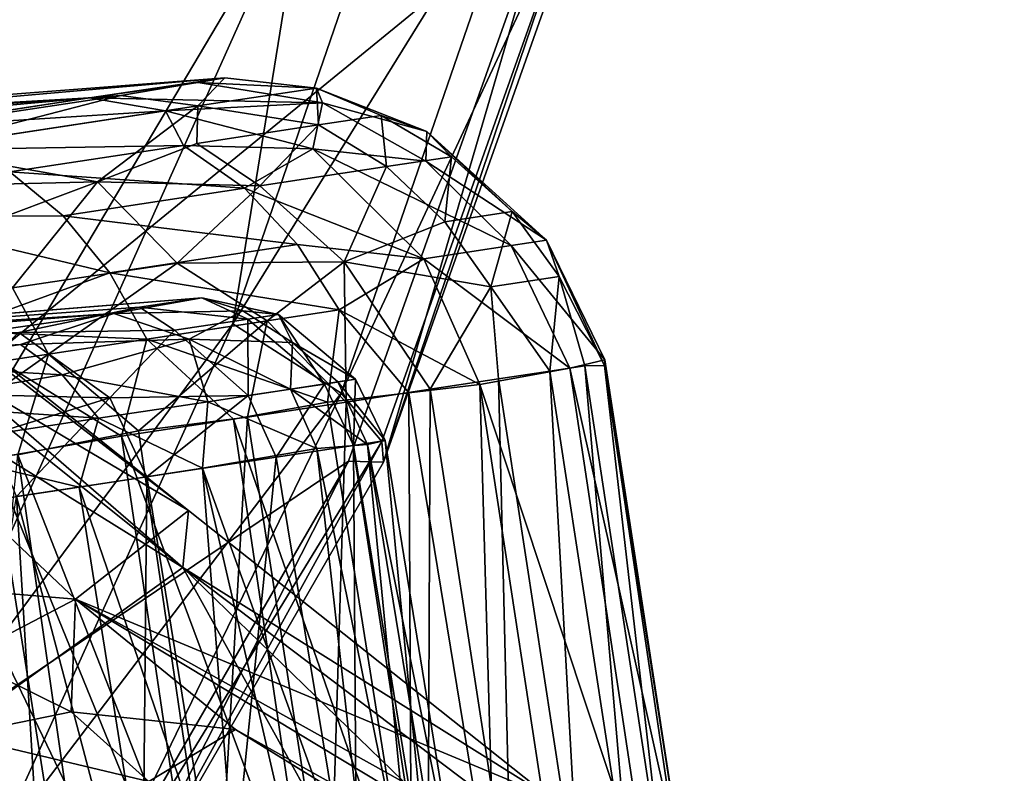
# Model space of a CAD drawing. Units: inches. Extents: x -14.5 to 10.7, y -12.9 to 13.1.
# Drawn here: x 9.9 to 10.5, y -6.9 to -6.4 of the extents above; entities that cross this region are included whole.
import ezdxf

# ---------------------------------------------------------------- set-up
doc = ezdxf.new("R2010")
doc.units = ezdxf.units.IN
doc.header["$MEASUREMENT"] = 0
for name, color, linetype in [('SEAT-BASEMETAL', 5, 'Continuous'), ('SEAT-CASTER', 5, 'Continuous'), ('SEAT-SHELL', 5, 'Continuous')]:
    doc.layers.add(name, color=color, linetype=linetype)

msp = doc.modelspace()

# ---------------------------------------------------------------- linework, layer by layer
at = {"layer": 'SEAT-BASEMETAL'}
for points in [[(10.02091, -6.70815, 3.778), (9.51898, -6.32057, 3.84072), (9.48383, -6.28003, 4.11326)], [(9.48383, -6.28003, 4.11326), (10.01758, -6.74208, 3.83545), (10.02091, -6.70815, 3.778)], [(9.51907, -6.34302, 4.13939), (10.01758, -6.74208, 3.83545), (9.48383, -6.28003, 4.11326)], [(10.02091, -6.70815, 3.778), (9.68953, -6.51181, 3.49216), (9.51898, -6.32057, 3.84072)], [(9.7108, -6.55153, 4.04502), (10.01758, -6.74208, 3.83545), (9.51907, -6.34302, 4.13939)], [(10.02091, -6.70815, 3.778), (9.9536, -6.7609, 3.06852), (9.68953, -6.51181, 3.49216)], [(9.83971, -6.75137, 2.99793), (9.68953, -6.51181, 3.49216), (9.9536, -6.7609, 3.06852)], [(9.83702, -6.87148, 3.96968), (10.01758, -6.74208, 3.83545), (9.7108, -6.55153, 4.04502)], [(10.23514, -6.87845, 3.57536), (9.9536, -6.7609, 3.06852), (10.02091, -6.70815, 3.778)], [(10.23514, -6.87845, 3.57536), (10.02091, -6.70815, 3.778), (10.01758, -6.74208, 3.83545)], [(10.13835, -6.96084, 3.74814), (10.01758, -6.74208, 3.83545), (9.83702, -6.87148, 3.96968)], [(10.13835, -6.96084, 3.74814), (10.18772, -6.90722, 3.68728), (10.01758, -6.74208, 3.83545)], [(10.01758, -6.74208, 3.83545), (10.24767, -6.91605, 3.60542), (10.23514, -6.87845, 3.57536)], [(10.18772, -6.90722, 3.68728), (10.24767, -6.91605, 3.60542), (10.01758, -6.74208, 3.83545)], [(9.9536, -6.7609, 3.06852), (9.88642, -6.79605, 2.89536), (9.83971, -6.75137, 2.99793)], [(9.88642, -6.79605, 2.89536), (9.9536, -6.7609, 3.06852), (9.95102, -6.82804, 2.79282)], [(9.95102, -6.82804, 2.79282), (9.9536, -6.7609, 3.06852), (10.04898, -6.83855, 2.8446)], [(10.39971, -7.00979, 3.29622), (9.9536, -6.7609, 3.06852), (10.23514, -6.87845, 3.57536)], [(10.5065, -7.09431, 2.98189), (9.9536, -6.7609, 3.06852), (10.39971, -7.00979, 3.29622)], [(10.5065, -7.09431, 2.98189), (10.04898, -6.83855, 2.8446), (9.9536, -6.7609, 3.06852)], [(9.88231, -6.8422, 2.76382), (9.88642, -6.79605, 2.89536), (9.95102, -6.82804, 2.79282)], [(9.95102, -6.82804, 2.79282), (9.99728, -6.86949, 2.53646), (9.88231, -6.8422, 2.76382)], [(10.04898, -6.83855, 2.8446), (9.99728, -6.86949, 2.53646), (9.95102, -6.82804, 2.79282)], [(9.99728, -6.86949, 2.53646), (10.04898, -6.83855, 2.8446), (10.13339, -6.89071, 2.59645)], [(10.5065, -7.09431, 2.98189), (10.13339, -6.89071, 2.59645), (10.04898, -6.83855, 2.8446)], [(9.89115, -6.90064, 2.50144), (9.88231, -6.8422, 2.76382), (9.99728, -6.86949, 2.53646)]]:
    msp.add_3dface(points, dxfattribs=at)
at = {"layer": 'SEAT-CASTER'}
for points in [[(9.66641, -6.47965, 1.12012), (10.04264, -6.45055, 0.91924), (9.67747, -6.48267, 0.71381)], [(10.04264, -6.45055, 0.91924), (9.66641, -6.47965, 1.12012), (9.96207, -6.46256, 1.33149)], [(9.67747, -6.48267, 0.71381), (10.04264, -6.45055, 0.91924), (9.98068, -6.46114, 0.65038)], [(10.04264, -6.45055, 0.91924), (9.96207, -6.46256, 1.33149), (10.02671, -6.45337, 1.14433)], [(10.04264, -6.45055, 0.91924), (10.02655, -6.46723, 0.63603), (9.98068, -6.46114, 0.65038)], [(10.02655, -6.46723, 0.63603), (10.04264, -6.45055, 0.91924), (10.09712, -6.45669, 0.93414)], [(10.02671, -6.45337, 1.14433), (10.09712, -6.45669, 0.93414), (10.04264, -6.45055, 0.91924)], [(9.96207, -6.46256, 1.33149), (10.10075, -6.46542, 1.16071), (10.02671, -6.45337, 1.14433)], [(10.09712, -6.45669, 0.93414), (10.0984, -6.47865, 0.70796), (10.02655, -6.46723, 0.63603)], [(10.09712, -6.45669, 0.93414), (10.02671, -6.45337, 1.14433), (10.10075, -6.46542, 1.16071)], [(10.0984, -6.47865, 0.70796), (10.09712, -6.45669, 0.93414), (10.1357, -6.47299, 0.87919)], [(10.10075, -6.46542, 1.16071), (10.16286, -6.48263, 1.00747), (10.09712, -6.45669, 0.93414)], [(10.1357, -6.47299, 0.87919), (10.09712, -6.45669, 0.93414), (10.16286, -6.48263, 1.00747)], [(9.96207, -6.46256, 1.33149), (9.59571, -6.49603, 1.38303), (9.70091, -6.50237, 1.63277)], [(9.59571, -6.49603, 1.38303), (9.96207, -6.46256, 1.33149), (9.66641, -6.47965, 1.12012)], [(9.67747, -6.48267, 0.71381), (9.98068, -6.46114, 0.65038), (9.79224, -6.48942, 0.39424)], [(9.96207, -6.46256, 1.33149), (9.70091, -6.50237, 1.63277), (9.84474, -6.4806, 1.5044)], [(9.98068, -6.46114, 0.65038), (9.85735, -6.49316, 0.39145), (9.79224, -6.48942, 0.39424)], [(9.84474, -6.4806, 1.5044), (10.00733, -6.47024, 1.36329), (9.96207, -6.46256, 1.33149)], [(9.85735, -6.49316, 0.39145), (9.98068, -6.46114, 0.65038), (10.02655, -6.46723, 0.63603)], [(10.10075, -6.46542, 1.16071), (9.96207, -6.46256, 1.33149), (10.00733, -6.47024, 1.36329)], [(10.02655, -6.46723, 0.63603), (9.96673, -6.51249, 0.41853), (9.85735, -6.49316, 0.39145)], [(9.96673, -6.51249, 0.41853), (10.02655, -6.46723, 0.63603), (10.02595, -6.48968, 0.54368)], [(10.10075, -6.46542, 1.16071), (10.00733, -6.47024, 1.36329), (10.09493, -6.49296, 1.32687)], [(10.02595, -6.48968, 0.54368), (10.02655, -6.46723, 0.63603), (10.0984, -6.47865, 0.70796)], [(10.09493, -6.49296, 1.32687), (10.16219, -6.50019, 1.17642), (10.10075, -6.46542, 1.16071)], [(10.16286, -6.48263, 1.00747), (10.10075, -6.46542, 1.16071), (10.16219, -6.50019, 1.17642)], [(10.00733, -6.47024, 1.36329), (9.84474, -6.4806, 1.5044), (9.85394, -6.49368, 1.57564)], [(9.85394, -6.49368, 1.57564), (10.01805, -6.49092, 1.43348), (10.00733, -6.47024, 1.36329)], [(10.09493, -6.49296, 1.32687), (10.00733, -6.47024, 1.36329), (10.01805, -6.49092, 1.43348)], [(10.1357, -6.47299, 0.87919), (10.13879, -6.50344, 0.69693), (10.0984, -6.47865, 0.70796)], [(10.16286, -6.48263, 1.00747), (10.17753, -6.49757, 0.87555), (10.1357, -6.47299, 0.87919)], [(10.13879, -6.50344, 0.69693), (10.1357, -6.47299, 0.87919), (10.17753, -6.49757, 0.87555)], [(10.0984, -6.47865, 0.70796), (10.06338, -6.51492, 0.52553), (10.02595, -6.48968, 0.54368)], [(10.06338, -6.51492, 0.52553), (10.0984, -6.47865, 0.70796), (10.13879, -6.50344, 0.69693)], [(10.16219, -6.50019, 1.17642), (10.23404, -6.54717, 1.011), (10.16286, -6.48263, 1.00747)], [(10.21351, -6.53025, 0.87257), (10.16286, -6.48263, 1.00747), (10.23404, -6.54717, 1.011)], [(10.16286, -6.48263, 1.00747), (10.21351, -6.53025, 0.87257), (10.17753, -6.49757, 0.87555)], [(10.01805, -6.49092, 1.43348), (9.85394, -6.49368, 1.57564), (9.91464, -6.50664, 1.57398)], [(9.859, -6.5151, 0.33339), (9.85735, -6.49316, 0.39145), (9.96673, -6.51249, 0.41853)], [(9.91464, -6.50664, 1.57398), (10.05433, -6.51636, 1.45361), (10.01805, -6.49092, 1.43348)], [(9.96673, -6.51249, 0.41853), (10.02595, -6.48968, 0.54368), (10.06338, -6.51492, 0.52553)], [(10.09493, -6.49296, 1.32687), (10.01805, -6.49092, 1.43348), (10.05433, -6.51636, 1.45361)], [(10.05433, -6.51636, 1.45361), (10.16096, -6.55828, 1.35189), (10.09493, -6.49296, 1.32687)], [(10.21291, -6.55038, 1.18504), (10.09493, -6.49296, 1.32687), (10.16096, -6.55828, 1.35189)], [(10.09493, -6.49296, 1.32687), (10.21291, -6.55038, 1.18504), (10.16219, -6.50019, 1.17642)], [(10.17753, -6.49757, 0.87555), (10.17358, -6.5363, 0.68794), (10.13879, -6.50344, 0.69693)], [(10.17358, -6.5363, 0.68794), (10.17753, -6.49757, 0.87555), (10.21351, -6.53025, 0.87257)], [(10.13879, -6.50344, 0.69693), (10.11365, -6.56013, 0.51879), (10.06338, -6.51492, 0.52553)], [(10.11365, -6.56013, 0.51879), (10.13879, -6.50344, 0.69693), (10.17358, -6.5363, 0.68794)], [(10.23404, -6.54717, 1.011), (10.16219, -6.50019, 1.17642), (10.21291, -6.55038, 1.18504)], [(9.83253, -6.53291, 1.68086), (9.94632, -6.53277, 1.60011), (9.91464, -6.50664, 1.57398)], [(10.05433, -6.51636, 1.45361), (9.91464, -6.50664, 1.57398), (9.94632, -6.53277, 1.60011)], [(9.96673, -6.51249, 0.41853), (9.88943, -6.54142, 0.306), (9.859, -6.5151, 0.33339)], [(9.96673, -6.51249, 0.41853), (9.9161, -6.57553, 0.2837), (9.88943, -6.54142, 0.306)], [(9.9161, -6.57553, 0.2837), (9.96673, -6.51249, 0.41853), (10.01412, -6.56093, 0.39115)], [(9.94632, -6.53277, 1.60011), (10.08579, -6.54975, 1.46998), (10.05433, -6.51636, 1.45361)], [(10.06338, -6.51492, 0.52553), (10.01412, -6.56093, 0.39115), (9.96673, -6.51249, 0.41853)], [(10.01412, -6.56093, 0.39115), (10.06338, -6.51492, 0.52553), (10.11365, -6.56013, 0.51879)], [(10.16096, -6.55828, 1.35189), (10.05433, -6.51636, 1.45361), (10.08579, -6.54975, 1.46998)], [(9.83253, -6.53291, 1.68086), (9.97405, -6.56671, 1.62133), (9.94632, -6.53277, 1.60011)], [(9.97405, -6.56671, 1.62133), (9.83253, -6.53291, 1.68086), (9.87956, -6.60113, 1.7297)], [(10.08579, -6.54975, 1.46998), (9.94632, -6.53277, 1.60011), (9.97405, -6.56671, 1.62133)], [(10.21351, -6.53025, 0.87257), (10.20083, -6.57498, 0.68158), (10.17358, -6.5363, 0.68794)], [(10.20083, -6.57498, 0.68158), (10.21351, -6.53025, 0.87257), (10.24157, -6.56879, 0.87051)], [(10.23404, -6.54717, 1.011), (10.24157, -6.56879, 0.87051), (10.21351, -6.53025, 0.87257)], [(10.11365, -6.56013, 0.51879), (10.17358, -6.5363, 0.68794), (10.20083, -6.57498, 0.68158)], [(9.97405, -6.56671, 1.62133), (10.11058, -6.58881, 1.48175), (10.08579, -6.54975, 1.46998)], [(10.16096, -6.55828, 1.35189), (10.08579, -6.54975, 1.46998), (10.11058, -6.58881, 1.48175)], [(10.16096, -6.55828, 1.35189), (10.24782, -6.62339, 1.1899), (10.21291, -6.55038, 1.18504)], [(10.21291, -6.55038, 1.18504), (10.26871, -6.61853, 1.01346), (10.23404, -6.54717, 1.011)], [(10.26871, -6.61853, 1.01346), (10.21291, -6.55038, 1.18504), (10.24782, -6.62339, 1.1899)], [(10.23404, -6.54717, 1.011), (10.26846, -6.62183, 0.91998), (10.24157, -6.56879, 0.87051)], [(10.26846, -6.62183, 0.91998), (10.23404, -6.54717, 1.011), (10.26871, -6.61853, 1.01346)], [(10.01412, -6.56093, 0.39115), (9.93756, -6.6151, 0.26779), (9.9161, -6.57553, 0.2837)], [(9.93756, -6.6151, 0.26779), (10.01412, -6.56093, 0.39115), (10.06779, -6.59524, 0.41611)], [(10.11365, -6.56013, 0.51879), (10.06779, -6.59524, 0.41611), (10.01412, -6.56093, 0.39115)], [(10.11365, -6.56013, 0.51879), (10.11487, -6.64362, 0.44938), (10.06779, -6.59524, 0.41611)], [(10.11058, -6.58881, 1.48175), (10.19434, -6.63311, 1.36304), (10.16096, -6.55828, 1.35189)], [(10.11487, -6.64362, 0.44938), (10.11365, -6.56013, 0.51879), (10.16486, -6.63601, 0.53751)], [(10.20083, -6.57498, 0.68158), (10.16486, -6.63601, 0.53751), (10.11365, -6.56013, 0.51879)], [(10.24782, -6.62339, 1.1899), (10.16096, -6.55828, 1.35189), (10.19434, -6.63311, 1.36304)], [(9.87956, -6.60113, 1.7297), (9.99615, -6.60618, 1.63659), (9.97405, -6.56671, 1.62133)], [(10.11058, -6.58881, 1.48175), (9.97405, -6.56671, 1.62133), (9.99615, -6.60618, 1.63659)], [(10.24157, -6.56879, 0.87051), (10.23606, -6.62517, 0.72492), (10.20083, -6.57498, 0.68158)], [(10.23606, -6.62517, 0.72492), (10.24157, -6.56879, 0.87051), (10.25677, -6.62202, 0.82109)], [(10.25677, -6.62202, 0.82109), (10.24157, -6.56879, 0.87051), (10.26846, -6.62183, 0.91998)], [(10.16486, -6.63601, 0.53751), (10.20083, -6.57498, 0.68158), (10.2054, -6.62984, 0.62987)], [(10.2054, -6.62984, 0.62987), (10.20083, -6.57498, 0.68158), (10.23606, -6.62517, 0.72492)], [(9.78449, -6.63845, 0.15205), (9.9161, -6.57553, 0.2837), (9.93756, -6.6151, 0.26779)], [(9.64938, -6.61219, 0.90518), (9.9764, -6.59086, 0.67957), (10.02889, -6.58164, 0.93694)], [(9.64938, -6.61219, 0.90518), (10.02889, -6.58164, 0.93694), (9.65039, -6.61189, 1.05927)], [(9.65039, -6.61189, 1.05927), (10.02889, -6.58164, 0.93694), (9.9917, -6.58711, 1.21704)], [(9.9764, -6.59086, 0.67957), (10.05322, -6.58926, 0.85662), (10.02889, -6.58164, 0.93694)], [(10.02889, -6.58164, 0.93694), (10.0563, -6.59419, 1.15388), (9.9917, -6.58711, 1.21704)], [(10.0563, -6.59419, 1.15388), (10.02889, -6.58164, 0.93694), (10.07446, -6.59143, 1.00984)], [(10.07446, -6.59143, 1.00984), (10.02889, -6.58164, 0.93694), (10.05322, -6.58926, 0.85662)], [(9.58687, -6.62163, 0.75953), (9.9764, -6.59086, 0.67957), (9.64938, -6.61219, 0.90518)], [(9.58687, -6.62163, 0.75953), (9.79154, -6.61732, 0.42982), (9.9764, -6.59086, 0.67957)], [(9.65039, -6.61189, 1.05927), (9.9917, -6.58711, 1.21704), (9.91994, -6.60224, 1.4112)], [(9.79154, -6.61732, 0.42982), (9.92097, -6.60935, 0.52782), (9.9764, -6.59086, 0.67957)], [(9.91994, -6.60224, 1.4112), (9.9917, -6.58711, 1.21704), (10.01258, -6.60085, 1.29199)], [(9.92097, -6.60935, 0.52782), (10.02124, -6.60625, 0.66695), (9.9764, -6.59086, 0.67957)], [(10.05322, -6.58926, 0.85662), (9.9764, -6.59086, 0.67957), (10.02124, -6.60625, 0.66695)], [(10.01258, -6.60085, 1.29199), (9.9917, -6.58711, 1.21704), (10.0563, -6.59419, 1.15388)], [(9.99615, -6.60618, 1.63659), (10.10371, -6.64365, 1.53033), (10.11058, -6.58881, 1.48175)], [(10.02124, -6.60625, 0.66695), (10.08278, -6.60811, 0.82644), (10.05322, -6.58926, 0.85662)], [(10.07446, -6.59143, 1.00984), (10.05322, -6.58926, 0.85662), (10.08278, -6.60811, 0.82644)], [(10.07446, -6.59143, 1.00984), (10.10179, -6.63288, 1.1594), (10.0563, -6.59419, 1.15388)], [(10.10179, -6.63288, 1.1594), (10.07446, -6.59143, 1.00984), (10.12029, -6.63006, 1.00823)], [(10.08278, -6.60811, 0.82644), (10.12029, -6.63006, 1.00823), (10.07446, -6.59143, 1.00984)], [(10.15208, -6.63822, 1.45083), (10.11058, -6.58881, 1.48175), (10.10371, -6.64365, 1.53033)], [(10.19434, -6.63311, 1.36304), (10.11058, -6.58881, 1.48175), (10.15208, -6.63822, 1.45083)], [(10.06779, -6.59524, 0.41611), (9.99111, -6.66079, 0.29372), (9.93756, -6.6151, 0.26779)], [(9.99111, -6.66079, 0.29372), (10.06779, -6.59524, 0.41611), (10.05614, -6.65256, 0.36695)], [(10.0563, -6.59419, 1.15388), (10.05641, -6.63979, 1.30463), (10.01258, -6.60085, 1.29199)], [(10.05614, -6.65256, 0.36695), (10.06779, -6.59524, 0.41611), (10.11487, -6.64362, 0.44938)], [(10.05641, -6.63979, 1.30463), (10.0563, -6.59419, 1.15388), (10.10179, -6.63288, 1.1594)], [(9.87956, -6.60113, 1.7297), (9.981, -6.664, 1.68095), (9.99615, -6.60618, 1.63659)], [(9.981, -6.664, 1.68095), (9.87956, -6.60113, 1.7297), (9.90451, -6.67722, 1.75026)], [(9.88036, -6.63899, 1.53776), (9.91994, -6.60224, 1.4112), (9.97406, -6.64108, 1.44452)], [(10.01258, -6.60085, 1.29199), (9.97406, -6.64108, 1.44452), (9.91994, -6.60224, 1.4112)], [(9.97406, -6.64108, 1.44452), (10.01258, -6.60085, 1.29199), (10.05641, -6.63979, 1.30463)], [(9.92097, -6.60935, 0.52782), (9.79154, -6.61732, 0.42982), (9.84227, -6.62137, 0.43399)], [(9.84227, -6.62137, 0.43399), (9.9458, -6.6274, 0.50914), (9.92097, -6.60935, 0.52782)], [(10.02124, -6.60625, 0.66695), (9.92097, -6.60935, 0.52782), (9.9458, -6.6274, 0.50914)], [(9.9458, -6.6274, 0.50914), (10.03248, -6.64343, 0.60656), (10.02124, -6.60625, 0.66695)], [(10.04774, -6.65384, 1.60714), (9.99615, -6.60618, 1.63659), (9.981, -6.664, 1.68095)], [(10.10371, -6.64365, 1.53033), (9.99615, -6.60618, 1.63659), (10.04774, -6.65384, 1.60714)], [(10.0816, -6.63585, 0.72479), (10.02124, -6.60625, 0.66695), (10.03248, -6.64343, 0.60656)], [(10.02124, -6.60625, 0.66695), (10.0816, -6.63585, 0.72479), (10.08278, -6.60811, 0.82644)], [(10.10988, -6.63165, 0.84722), (10.08278, -6.60811, 0.82644), (10.0816, -6.63585, 0.72479)], [(10.12029, -6.63006, 1.00823), (10.08278, -6.60811, 0.82644), (10.10988, -6.63165, 0.84722)], [(9.93756, -6.6151, 0.26779), (9.84052, -6.68371, 0.16709), (9.78449, -6.63845, 0.15205)], [(9.84052, -6.68371, 0.16709), (9.93756, -6.6151, 0.26779), (9.91942, -6.67496, 0.22566)], [(9.91942, -6.67496, 0.22566), (9.93756, -6.6151, 0.26779), (9.99111, -6.66079, 0.29372)], [(9.9458, -6.6274, 0.50914), (9.84227, -6.62137, 0.43399), (9.84211, -6.64482, 0.38719)], [(10.25677, -6.62202, 0.82109), (10.28414, -6.93948, 0.72666), (10.23606, -6.62517, 0.72492)], [(10.24782, -6.62339, 1.1899), (10.3172, -6.93401, 1.01135), (10.26871, -6.61853, 1.01346)], [(10.26846, -6.62183, 0.91998), (10.30468, -6.93635, 0.82286), (10.25677, -6.62202, 0.82109)], [(10.25677, -6.62202, 0.82109), (10.30468, -6.93635, 0.82286), (10.28414, -6.93948, 0.72666)], [(10.26871, -6.61853, 1.01346), (10.3172, -6.93401, 1.01135), (10.26846, -6.62183, 0.91998)], [(10.26846, -6.62183, 0.91998), (10.3172, -6.93401, 1.01135), (10.31518, -6.93524, 0.9168)], [(10.26846, -6.62183, 0.91998), (10.31518, -6.93524, 0.9168), (10.30468, -6.93635, 0.82286)], [(9.84211, -6.64482, 0.38719), (9.96746, -6.6532, 0.49589), (9.9458, -6.6274, 0.50914)], [(10.03248, -6.64343, 0.60656), (9.9458, -6.6274, 0.50914), (9.96746, -6.6532, 0.49589)], [(10.19434, -6.63311, 1.36304), (10.29525, -6.93779, 1.19079), (10.24782, -6.62339, 1.1899)], [(10.23606, -6.62517, 0.72492), (10.25364, -6.94411, 0.63155), (10.2054, -6.62984, 0.62987)], [(10.23606, -6.62517, 0.72492), (10.28414, -6.93948, 0.72666), (10.25364, -6.94411, 0.63155)], [(10.24782, -6.62339, 1.1899), (10.29525, -6.93779, 1.19079), (10.3172, -6.93401, 1.01135)], [(10.10179, -6.63288, 1.1594), (10.07313, -6.6764, 1.30939), (10.05641, -6.63979, 1.30463)], [(10.07313, -6.6764, 1.30939), (10.10179, -6.63288, 1.1594), (10.11919, -6.6694, 1.16207)], [(10.0816, -6.63585, 0.72479), (10.12756, -6.66891, 0.84438), (10.10988, -6.63165, 0.84722)], [(10.12029, -6.63006, 1.00823), (10.11919, -6.6694, 1.16207), (10.10179, -6.63288, 1.1594)], [(10.10988, -6.63165, 0.84722), (10.13798, -6.66653, 1.00872), (10.12029, -6.63006, 1.00823)], [(10.13798, -6.66653, 1.00872), (10.10988, -6.63165, 0.84722), (10.12756, -6.66891, 0.84438)], [(10.11919, -6.6694, 1.16207), (10.12029, -6.63006, 1.00823), (10.13798, -6.66653, 1.00872)], [(10.15208, -6.63822, 1.45083), (10.20353, -6.95174, 1.44351), (10.19434, -6.63311, 1.36304)], [(10.2054, -6.62984, 0.62987), (10.21327, -6.95027, 0.53913), (10.16486, -6.63601, 0.53751)], [(10.19434, -6.63311, 1.36304), (10.20353, -6.95174, 1.44351), (10.24214, -6.94636, 1.36065)], [(10.19434, -6.63311, 1.36304), (10.24214, -6.94636, 1.36065), (10.29525, -6.93779, 1.19079)], [(10.2054, -6.62984, 0.62987), (10.25364, -6.94411, 0.63155), (10.21327, -6.95027, 0.53913)], [(9.97406, -6.64108, 1.44452), (9.90356, -6.66293, 1.54716), (9.88036, -6.63899, 1.53776)], [(10.05641, -6.63979, 1.30463), (9.9962, -6.68811, 1.45362), (9.97406, -6.64108, 1.44452)], [(9.9962, -6.68811, 1.45362), (10.05641, -6.63979, 1.30463), (10.07313, -6.6764, 1.30939)], [(10.03248, -6.64343, 0.60656), (10.09732, -6.67135, 0.71811), (10.0816, -6.63585, 0.72479)], [(10.12756, -6.66891, 0.84438), (10.0816, -6.63585, 0.72479), (10.09732, -6.67135, 0.71811)], [(10.10371, -6.64365, 1.53033), (10.15368, -6.9589, 1.52804), (10.15208, -6.63822, 1.45083)], [(10.16486, -6.63601, 0.53751), (10.16343, -6.95785, 0.45093), (10.11487, -6.64362, 0.44938)], [(10.15208, -6.63822, 1.45083), (10.15368, -6.9589, 1.52804), (10.20353, -6.95174, 1.44351)], [(10.16486, -6.63601, 0.53751), (10.21327, -6.95027, 0.53913), (10.16343, -6.95785, 0.45093)], [(9.96746, -6.6532, 0.49589), (9.84211, -6.64482, 0.38719), (9.85549, -6.67025, 0.36786)], [(9.97406, -6.64108, 1.44452), (9.91855, -6.69988, 1.55495), (9.90356, -6.66293, 1.54716)], [(9.91855, -6.69988, 1.55495), (9.97406, -6.64108, 1.44452), (9.9962, -6.68811, 1.45362)], [(9.96746, -6.6532, 0.49589), (10.02934, -6.68303, 0.56196), (10.03248, -6.64343, 0.60656)], [(10.09732, -6.67135, 0.71811), (10.03248, -6.64343, 0.60656), (10.02934, -6.68303, 0.56196)], [(10.04774, -6.65384, 1.60714), (10.15368, -6.9589, 1.52804), (10.10371, -6.64365, 1.53033)], [(10.11487, -6.64362, 0.44938), (10.10485, -6.96677, 0.36841), (10.05614, -6.65256, 0.36695)], [(10.11487, -6.64362, 0.44938), (10.16343, -6.95785, 0.45093), (10.10485, -6.96677, 0.36841)], [(9.85549, -6.67025, 0.36786), (9.95579, -6.69427, 0.45431), (9.96746, -6.6532, 0.49589)], [(10.02934, -6.68303, 0.56196), (9.96746, -6.6532, 0.49589), (9.95579, -6.69427, 0.45431)], [(9.981, -6.664, 1.68095), (10.09432, -6.96837, 1.60833), (10.04774, -6.65384, 1.60714)], [(10.05614, -6.65256, 0.36695), (10.03737, -6.9766, 0.29141), (9.99111, -6.66079, 0.29372)], [(10.05614, -6.65256, 0.36695), (10.10485, -6.96677, 0.36841), (10.03737, -6.9766, 0.29141)], [(10.04774, -6.65384, 1.60714), (10.09432, -6.96837, 1.60833), (10.15368, -6.9589, 1.52804)], [(9.99111, -6.66079, 0.29372), (10.03737, -6.9766, 0.29141), (9.91942, -6.67496, 0.22566)], [(9.90451, -6.67722, 1.75026), (10.02749, -6.97854, 1.68199), (9.981, -6.664, 1.68095)], [(9.981, -6.664, 1.68095), (10.02749, -6.97854, 1.68199), (10.09432, -6.96837, 1.60833)], [(10.15557, -6.95861, 0.75975), (10.12756, -6.66891, 0.84438), (10.09732, -6.67135, 0.71811)], [(10.16589, -6.95748, 1.16231), (10.11919, -6.6694, 1.16207), (10.13798, -6.66653, 1.00872)], [(10.18467, -6.95462, 1.00845), (10.13798, -6.66653, 1.00872), (10.12756, -6.66891, 0.84438)], [(10.18467, -6.95462, 1.00845), (10.12756, -6.66891, 0.84438), (10.17512, -6.95956, 0.84128)], [(10.17512, -6.95956, 0.84128), (10.12756, -6.66891, 0.84438), (10.15557, -6.95861, 0.75975)], [(10.16589, -6.95748, 1.16231), (10.13798, -6.66653, 1.00872), (10.18467, -6.95462, 1.00845)], [(9.95579, -6.69427, 0.45431), (9.85549, -6.67025, 0.36786), (9.86903, -6.70742, 0.35861)], [(9.91942, -6.67496, 0.22566), (9.96425, -6.98866, 0.22426), (9.88628, -6.99959, 0.16513)], [(9.91942, -6.67496, 0.22566), (10.03737, -6.9766, 0.29141), (9.96425, -6.98866, 0.22426)], [(10.12996, -6.96294, 0.67932), (10.09732, -6.67135, 0.71811), (10.02934, -6.68303, 0.56196)], [(10.1212, -6.96725, 1.30954), (10.07313, -6.6764, 1.30939), (10.11919, -6.6694, 1.16207)], [(10.15557, -6.95861, 0.75975), (10.09732, -6.67135, 0.71811), (10.12996, -6.96294, 0.67932)], [(10.1212, -6.96725, 1.30954), (10.11919, -6.6694, 1.16207), (10.16589, -6.95748, 1.16231)], [(9.90451, -6.67722, 1.75026), (9.87273, -7.00166, 1.80752), (9.95407, -6.99021, 1.74776)], [(9.90451, -6.67722, 1.75026), (9.95407, -6.99021, 1.74776), (10.02749, -6.97854, 1.68199)], [(10.04266, -6.97624, 1.4548), (9.9962, -6.68811, 1.45362), (10.07313, -6.6764, 1.30939)], [(10.04266, -6.97624, 1.4548), (10.07313, -6.6764, 1.30939), (10.1212, -6.96725, 1.30954)], [(10.05205, -6.9748, 0.52332), (10.02934, -6.68303, 0.56196), (9.95579, -6.69427, 0.45431)], [(10.09509, -6.96825, 0.59949), (10.02934, -6.68303, 0.56196), (10.05205, -6.9748, 0.52332)], [(10.12996, -6.96294, 0.67932), (10.02934, -6.68303, 0.56196), (10.09509, -6.96825, 0.59949)], [(9.99327, -6.98331, 1.5214), (9.91855, -6.69988, 1.55495), (9.9962, -6.68811, 1.45362)], [(9.99327, -6.98331, 1.5214), (9.9962, -6.68811, 1.45362), (10.04266, -6.97624, 1.4548)], [(10.00146, -6.9825, 0.45205), (9.95579, -6.69427, 0.45431), (9.86903, -6.70742, 0.35861)], [(10.05205, -6.9748, 0.52332), (9.95579, -6.69427, 0.45431), (10.00146, -6.9825, 0.45205)], [(9.87009, -7.0025, 1.64448), (9.91855, -6.69988, 1.55495), (9.93613, -6.99294, 1.58547)], [(9.93613, -6.99294, 1.58547), (9.91855, -6.69988, 1.55495), (9.99327, -6.98331, 1.5214)], [(10.00146, -6.9825, 0.45205), (9.86903, -6.70742, 0.35861), (9.94419, -6.99122, 0.38678)], [(9.94419, -6.99122, 0.38678), (9.86903, -6.70742, 0.35861), (9.8813, -7.00079, 0.32839)]]:
    msp.add_3dface(points, dxfattribs=at)
at = {"layer": 'SEAT-SHELL'}
for points in [[(8.54449, -5.86387, 17.40976), (10.28469, -6.00102, 17.50128), (8.45258, -7.80234, 17.77348)], [(8.45258, -7.80234, 17.77348), (10.28469, -6.00102, 17.50128), (10.23434, -6.34649, 17.55375)], [(8.37912, -6.20784, 17.81478), (9.64219, -7.08602, 17.99484), (10.09041, -6.33052, 17.86825)], [(10.04727, -6.5971, 17.89013), (10.2246, -6.31073, 17.78378), (10.15494, -6.28415, 17.84237)], [(10.15494, -6.28415, 17.84237), (10.09041, -6.33052, 17.86825), (10.04727, -6.5971, 17.89013)], [(10.2246, -6.31073, 17.78378), (10.04727, -6.5971, 17.89013), (10.11177, -6.63831, 17.83123)], [(10.11177, -6.63831, 17.83123), (10.25474, -6.33263, 17.69971), (10.2246, -6.31073, 17.78378)], [(10.09041, -6.33052, 17.86825), (9.64219, -7.08602, 17.99484), (9.85295, -6.85974, 17.9501)], [(9.85295, -6.85974, 17.9501), (10.04727, -6.5971, 17.89013), (10.09041, -6.33052, 17.86825)], [(10.25474, -6.33263, 17.69971), (10.11177, -6.63831, 17.83123), (10.13593, -6.66709, 17.75102)], [(10.13703, -6.67947, 17.6297), (10.25474, -6.33263, 17.69971), (10.13593, -6.66709, 17.75102)], [(10.2544, -6.34736, 17.57809), (10.25474, -6.33263, 17.69971), (10.13703, -6.67947, 17.6297)], [(8.45258, -7.80234, 17.77348), (10.23434, -6.34649, 17.55375), (10.11609, -6.67887, 17.60598)], [(10.23434, -6.34649, 17.55375), (10.13703, -6.67947, 17.6297), (10.11609, -6.67887, 17.60598)], [(10.13703, -6.67947, 17.6297), (10.23434, -6.34649, 17.55375), (10.2544, -6.34736, 17.57809)], [(10.04727, -6.5971, 17.89013), (9.85295, -6.85974, 17.9501), (9.9053, -6.90979, 17.92027)], [(9.9053, -6.90979, 17.92027), (10.11177, -6.63831, 17.83123), (10.04727, -6.5971, 17.89013)], [(10.11177, -6.63831, 17.83123), (9.9053, -6.90979, 17.92027), (9.95222, -6.96776, 17.83877)], [(9.95222, -6.96776, 17.83877), (10.13593, -6.66709, 17.75102), (10.11177, -6.63831, 17.83123)], [(9.96091, -6.9852, 17.68037), (10.13593, -6.66709, 17.75102), (9.95222, -6.96776, 17.83877)], [(10.13703, -6.67947, 17.6297), (10.13593, -6.66709, 17.75102), (9.96091, -6.9852, 17.68037)], [(8.45258, -7.80234, 17.77348), (10.11609, -6.67887, 17.60598), (9.94128, -6.98117, 17.65629)], [(10.11609, -6.67887, 17.60598), (9.96091, -6.9852, 17.68037), (9.94128, -6.98117, 17.65629)], [(9.96091, -6.9852, 17.68037), (10.11609, -6.67887, 17.60598), (10.13703, -6.67947, 17.6297)]]:
    msp.add_3dface(points, dxfattribs=at)

doc.saveas('drawing.dxf')
